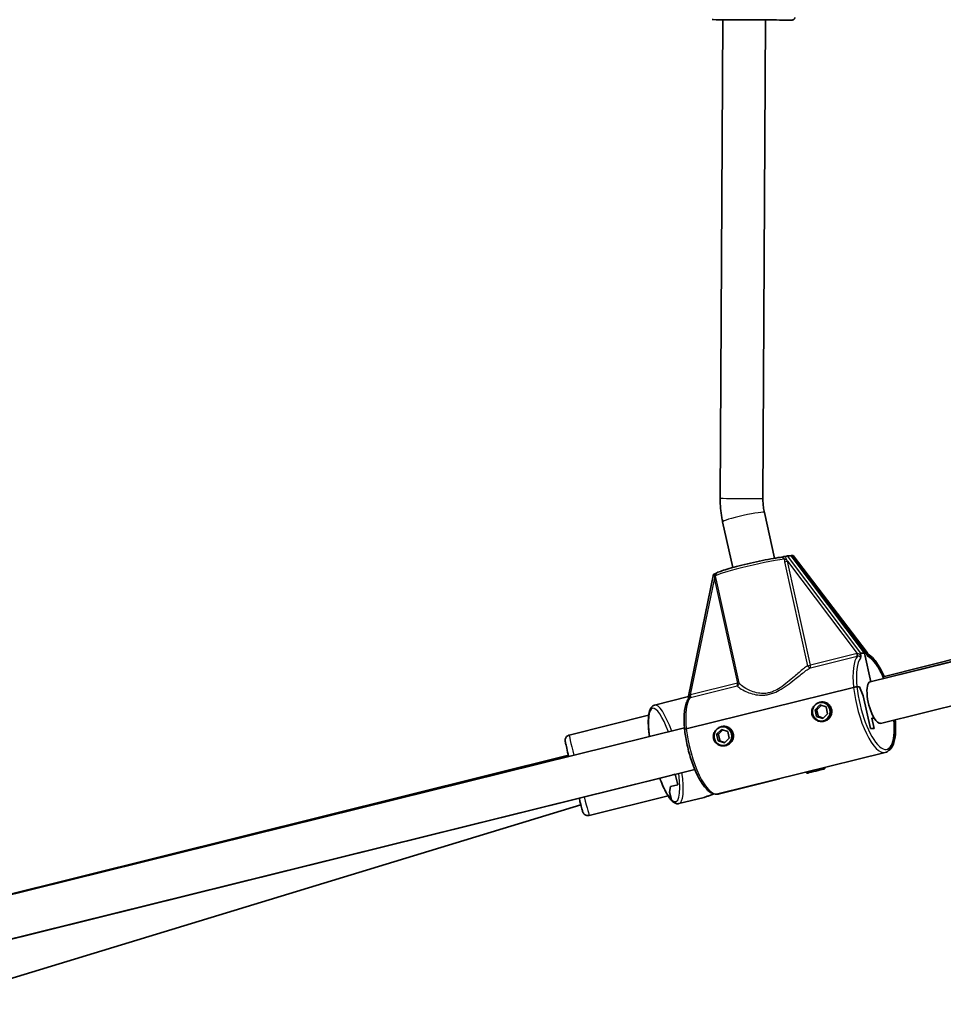
# Model space of a CAD drawing. Units: millimetres. Extents: x -6718 to 7015, y -4778 to 4988.
# Drawn here: x -1566 to -1221, y 1916 to 2285 of the extents above; entities that cross this region are included whole.
import ezdxf

# ---------------------------------------------------------------- set-up
doc = ezdxf.new("R2010")
doc.units = ezdxf.units.MM
doc.layers.add('Widoczne (ISO)', color=7, linetype='Continuous', lineweight=35)
doc.layers.add('Widoczne wąskie (ISO)', color=7, linetype='Continuous', lineweight=25)

msp = doc.modelspace()

# ---------------------------------------------------------------- linework, layer by layer
at = {"layer": 'Widoczne (ISO)'}
for p, q in [((-1304.34, 2105.51), (-1303.38, 2284.51)), ((-1288.34, 2105.42), (-1287.38, 2284.43)), ((-970.54, 2105.69), (-1248.24, 2036.85)), ((-1284, 2083.08), (-1287.78, 2100.19)), ((-1299.62, 2079.62), (-1303.41, 2096.73)), ((-1006.23, 2097.89), (-1243.45, 2038.77)), ((-1002.53, 2097.93), (-1243.17, 2038.13)), ((-966.69, 2090.16), (-1244.39, 2021.32)), ((-1279.15, 2083.92), (-1277.83, 2083.92)), ((-1278.35, 2083.92), (-1277.73, 2084.08)), ((-1277.83, 2083.92), (-1277.18, 2083.92)), ((-1250.4, 2047.59), (-1277.83, 2083.92)), ((-1277.83, 2083.92), (-1250.4, 2047.59)), ((-1277.73, 2084.08), (-1277.07, 2084.08)), ((-1277.12, 2083.91), (-1249.64, 2047.51)), ((-1249.36, 2047.82), (-1277.02, 2084.07)), ((-1306.78, 2077.1), (-1316.16, 2031.51)), ((-1250.4, 2047.59), (-1251.72, 2047.59)), ((-1250.4, 2047.59), (-1248.04, 2036.9)), ((-1250.4, 2047.59), (-1249.75, 2047.59)), ((-1248.04, 2036.9), (-1250.4, 2047.59)), ((-1254.47, 2034.78), (-1316.99, 2019.28)), ((-1316.99, 2019.28), (-1254.47, 2034.78)), ((-1252.23, 2035.01), (-1253.2, 2035.01)), ((-1253.2, 2035.01), (-1252.23, 2035.01)), ((-1250.83, 2031.64), (-1252.23, 2035.01)), ((-1252.23, 2035.01), (-1250.83, 2031.64)), ((-1328.91, 2028.17), (-1316.18, 2031.33)), ((-1248.11, 2019.35), (-1250.83, 2031.64)), ((-1250.83, 2031.64), (-1248.11, 2019.35)), ((-1268.87, 2026.42), (-1267.08, 2028.2)), ((-1268.87, 2026.42), (-1268.25, 2026.42)), ((-1268.31, 2023.89), (-1268.87, 2026.42)), ((-1268.17, 2026.22), (-1267.7, 2024.09)), ((-1266.58, 2028.04), (-1268.07, 2026.56)), ((-1267.08, 2028.2), (-1264.73, 2027.45)), ((-1266.52, 2029.17), (-1266.19, 2029.17)), ((-1264.73, 2027.45), (-1264.17, 2024.92)), ((-1360.77, 2016.95), (-1331.08, 2024.34)), ((-1268.31, 2023.89), (-1267.69, 2023.89)), ((-1265.96, 2023.14), (-1268.31, 2023.89)), ((-1267.46, 2023.83), (-1265.8, 2023.3)), ((-1266.52, 2022.17), (-1266.19, 2022.17)), ((-1264.17, 2024.92), (-1265.96, 2023.14)), ((-1246.76, 2023.24), (-1247.66, 2023.24)), ((-1247.66, 2023.24), (-1246.79, 2019.35)), ((-1246.79, 2019.35), (-1247.66, 2023.24)), ((-1247.66, 2023.24), (-1246.76, 2023.24)), ((-1317.68, 2019.64), (-1595.37, 1950.79)), ((-1305.65, 2017.3), (-1303.86, 2019.08)), ((-1303.36, 2018.92), (-1304.85, 2017.45)), ((-1303.86, 2019.08), (-1301.51, 2018.33)), ((-1303.3, 2020.05), (-1302.97, 2020.05)), ((-1301.51, 2018.33), (-1300.95, 2015.8)), ((-1246.79, 2019.35), (-1248.11, 2019.35)), ((-1248.11, 2019.35), (-1246.79, 2019.35)), ((-1305.65, 2017.3), (-1305.02, 2017.3)), ((-1305.09, 2014.77), (-1305.65, 2017.3)), ((-1305.09, 2014.77), (-1304.46, 2014.77)), ((-1302.74, 2014.02), (-1305.09, 2014.77)), ((-1304.95, 2017.1), (-1304.48, 2014.98)), ((-1304.24, 2014.71), (-1302.58, 2014.18)), ((-1300.95, 2015.8), (-1302.74, 2014.02)), ((-1303.3, 2013.05), (-1302.97, 2013.05)), ((-1361.1, 2009.45), (-1577.98, 1955.4)), ((-1242.66, 2010.42), (-1305.18, 1994.92)), ((-1313.83, 2004.11), (-1591.52, 1935.26)), ((-1265.19, 2004.33), (-1265.31, 2004.8)), ((-1323.34, 2001.73), (-1578.26, 1938.39)), ((-1322.03, 2002.08), (-1322.02, 2002.05)), ((-1322.02, 2002.05), (-1322.03, 2002.08)), ((-1322.02, 2002.05), (-1321.14, 2002.26)), ((-1321.14, 2002.26), (-1322.02, 2002.05)), ((-1321.14, 2002.26), (-1320.17, 1998.38)), ((-1320.17, 1998.38), (-1321.14, 2002.26)), ((-1304.63, 1994.92), (-1282.21, 2000.61)), ((-1302.73, 1995.51), (-1283.93, 2000.19)), ((-1271.99, 2002.64), (-1272.11, 2003.12)), ((-1322.96, 1997.7), (-1323.24, 1995.58)), ((-1323.24, 1995.58), (-1322.96, 1997.7)), ((-1320.17, 1998.38), (-1322.96, 1997.7)), ((-1322.96, 1997.7), (-1320.17, 1998.38)), ((-1353.28, 1986.87), (-1323.82, 1994.2)), ((-1323.24, 1995.58), (-1322.53, 1992.72)), ((-1322.53, 1992.72), (-1323.24, 1995.58)), ((-1319.74, 1991.29), (-1310.29, 1993.64)), ((-1356.45, 1990.9), (-1600.96, 1916.23))]:
    msp.add_line(p, q, dxfattribs=at)
for centre, major_axis, ratio, start_param, end_param in [((-1280.17, 2083.67), (1.07, 0.24), 0.069033, 0.296949, 1.5554), ((-1278.09, 2083.82), (1.07, 0.25), 0.070573, 5.673734, 6.579774), ((-1278.19, 2083.67), (1.07, 0.24), 0.069033, 0.031211, 0.296949), ((-1305.71, 2077.34), (-1.07, -0.24), 0.069033, 5.321683, 6.251974), ((-1248.95, 2045.63), (-0.52, 2.26), 0.13825, 5.551726, 5.986597), ((-1251.22, 2045.32), (-0.51, 2.26), 0.138392, 6.251974, 7.136951), ((-1249.25, 2045.32), (-0.51, 2.26), 0.138392, 5.170682, 6.251974), ((-1246.31, 2029.09), (-1.92, 7.76), 0.320386, 0, 2.339599), ((-1315.58, 2029.37), (-0.51, 2.26), 0.138392, 0.296949, 0.853766), ((-1265.86, 2025.67), (0, 2.5), 0.944313, 1.204586, 1.349729), ((-1265.86, 2025.67), (0, 2.5), 0.944313, 2.251783, 2.396927), ((-1246.31, 2029.09), (1.92, -7.76), 0.320386, 5.481192, 6.283185), ((-1302.64, 2016.55), (0, 2.5), 0.944313, 1.204586, 1.349729), ((-1302.64, 2016.55), (0, 2.5), 0.944313, 2.251783, 2.396927), ((-1268.59, 2003.48), (-3.4, -0.84), 0.001029, 0, 3.141593), ((-1325.27, 2009.49), (1.93, -7.76), 0.227015, 0, 0.071023)]:
    msp.add_ellipse(centre, major_axis=major_axis, ratio=ratio, start_param=start_param, end_param=end_param, dxfattribs=at)
for centre in [(-1266.52, 2025.67), (-1303.3, 2016.55)]:
    msp.add_ellipse(centre, major_axis=(0, 3.5), ratio=0.944313, dxfattribs=at)
for points, knots in [([(-1276.38, 2285.4), (-1276.38, 2285.29), (-1276.4, 2285.18), (-1276.47, 2284.98), (-1276.52, 2284.88), (-1276.65, 2284.71), (-1276.73, 2284.64), (-1276.86, 2284.55), (-1276.9, 2284.52), (-1276.99, 2284.48), (-1277.03, 2284.46), (-1277.11, 2284.44), (-1277.14, 2284.43), (-1277.18, 2284.42), (-1277.2, 2284.42), (-1277.23, 2284.41), (-1277.24, 2284.41), (-1277.27, 2284.41), (-1277.28, 2284.41), (-1277.31, 2284.4), (-1277.32, 2284.4), (-1277.35, 2284.4), (-1277.36, 2284.4), (-1277.41, 2284.4), (-1277.45, 2284.4), (-1277.67, 2284.4), (-1277.96, 2284.4), (-1279.04, 2284.4), (-1280.03, 2284.4), (-1282.45, 2284.41), (-1283.9, 2284.41), (-1287.09, 2284.42), (-1288.88, 2284.43), (-1292.58, 2284.45), (-1294.53, 2284.46), (-1298.35, 2284.48), (-1300.26, 2284.49), (-1303.81, 2284.51), (-1305.5, 2284.52), (-1307.1, 2284.54), (-1307.23, 2284.54), (-1307.37, 2284.54)], [0, 0, 0, 0, 0.032468, 0.032468, 0.064346, 0.064346, 0.096227, 0.096227, 0.111813, 0.111813, 0.126379, 0.126379, 0.136677, 0.136677, 0.142404, 0.142404, 0.151131, 0.151131, 0.1609, 0.1609, 0.177908, 0.177908, 0.220302, 0.220302, 0.347378, 0.347378, 0.730569, 0.730569, 1.327423, 1.327423, 1.901521, 1.901521, 2.475376, 2.475376, 3.049078, 3.049078, 3.622744, 3.622744, 4.196418, 4.196418, 4.249642, 4.249642, 4.249642, 4.249642]), ([(-1303.41, 2096.73), (-1303.53, 2097.31), (-1303.65, 2097.89), (-1303.85, 2099.05), (-1303.94, 2099.63), (-1304.09, 2100.8), (-1304.15, 2101.39), (-1304.25, 2102.56), (-1304.29, 2103.15), (-1304.33, 2104.33), (-1304.34, 2104.92), (-1304.34, 2105.51)], [2.9059732, 2.9059732, 2.9059732, 2.9059732, 2.9530971, 2.9530971, 3.000221, 3.000221, 3.0473449, 3.0473449, 3.0944688, 3.0944688, 3.1415927, 3.1415927, 3.1415927, 3.1415927]), ([(-1287.78, 2100.19), (-1287.86, 2100.53), (-1287.93, 2100.87), (-1288.05, 2101.56), (-1288.1, 2101.91), (-1288.19, 2102.61), (-1288.23, 2102.96), (-1288.29, 2103.66), (-1288.31, 2104.01), (-1288.34, 2104.72), (-1288.34, 2105.07), (-1288.34, 2105.42)], [2.9059732, 2.9059732, 2.9059732, 2.9059732, 2.9530971, 2.9530971, 3.000221, 3.000221, 3.0473449, 3.0473449, 3.0944688, 3.0944688, 3.1415927, 3.1415927, 3.1415927, 3.1415927]), ([(-1281.77, 2083.42), (-1282.83, 2083.27), (-1284.07, 2083.07), (-1286.74, 2082.59), (-1288.17, 2082.31), (-1291.1, 2081.7), (-1292.59, 2081.37), (-1295.5, 2080.69), (-1296.91, 2080.34), (-1299.51, 2079.66), (-1300.7, 2079.33), (-1302.76, 2078.7), (-1303.61, 2078.41), (-1304.99, 2077.87), (-1305.38, 2077.95), (-1305.93, 2077.11), (-1305.95, 2077.08), (-1305.97, 2077.04)], [5.143666, 5.143666, 5.143666, 5.143666, 5.471596, 5.471596, 5.794574, 5.794574, 6.11639, 6.11639, 6.438204, 6.438204, 6.761167, 6.761167, 7.088878, 7.088878, 7.450255, 7.450255, 7.46319, 7.46319, 7.46319, 7.46319]), ([(-1280.17, 2083.75), (-1280.38, 2083.7), (-1280.59, 2083.66), (-1281.13, 2083.55), (-1281.47, 2083.49), (-1281.79, 2083.42)], [0, 0, 0, 0, 0.0666128, 0.0666128, 0.1936159, 0.1936159, 0.1936159, 0.1936159]), ([(-1277.2, 2083.98), (-1277.24, 2083.97), (-1277.27, 2083.96), (-1277.32, 2083.94), (-1277.34, 2083.93), (-1277.36, 2083.92)], [0, 0, 0, 0, 0.0200001, 0.0200001, 0.03283033, 0.03283033, 0.03283033, 0.03283033]), ([(-1305.56, 2077.51), (-1305.67, 2077.47), (-1305.78, 2077.43), (-1306.03, 2077.35), (-1306.17, 2077.31), (-1306.34, 2077.26)], [0.0484602, 0.0484602, 0.0484602, 0.0484602, 0.1070515, 0.1070515, 0.1587594, 0.1587594, 0.1587594, 0.1587594]), ([(-1251.86, 2045.72), (-1251.86, 2045.72), (-1251.86, 2045.72), (-1251.82, 2045.92), (-1251.79, 2046.09), (-1251.77, 2046.41), (-1251.77, 2046.56), (-1251.79, 2046.76)], [-0.0012445, -0.0012445, -0.0012445, -0.0012445, 0, 0, 0.098158, 0.098158, 0.1505849, 0.1505849, 0.1505849, 0.1505849]), ([(-1243.16, 2038.11), (-1243.5, 2038.91), (-1243.85, 2039.67), (-1244.97, 2041.93), (-1245.78, 2043.27), (-1247.47, 2045.48), (-1248.34, 2046.34), (-1249.3, 2046.88), (-1249.33, 2046.89), (-1249.36, 2046.91)], [2.1011216, 2.1011216, 2.1011216, 2.1011216, 2.256061, 2.256061, 2.5862092, 2.5862092, 2.9283677, 2.9283677, 2.9384073, 2.9384073, 2.9384073, 2.9384073]), ([(-1249.26, 2047.31), (-1248.39, 2046.89), (-1247.57, 2046.18), (-1245.89, 2044.21), (-1245.02, 2042.88), (-1243.8, 2040.57), (-1243.4, 2039.75), (-1243.02, 2038.88)], [3.3217819, 3.3217819, 3.3217819, 3.3217819, 3.6365548, 3.6365548, 3.9818431, 3.9818431, 4.152791, 4.152791, 4.152791, 4.152791]), ([(-1253.2, 2035.01), (-1253.24, 2035.01), (-1253.32, 2035), (-1253.49, 2034.98), (-1253.61, 2034.96), (-1253.83, 2034.92), (-1253.97, 2034.89), (-1254.21, 2034.84), (-1254.35, 2034.81), (-1254.47, 2034.78)], [0.458565, 0.458565, 0.458565, 0.458565, 0.4985988, 0.4985988, 0.5373397, 0.5373397, 0.5747295, 0.5747295, 0.6110924, 0.6110924, 0.6110924, 0.6110924]), ([(-1254.47, 2034.78), (-1254.35, 2034.81), (-1254.21, 2034.84), (-1253.97, 2034.89), (-1253.83, 2034.92), (-1253.61, 2034.96), (-1253.49, 2034.98), (-1253.32, 2035), (-1253.24, 2035.01), (-1253.2, 2035.01)], [0.6110924, 0.6110924, 0.6110924, 0.6110924, 0.6474553, 0.6474553, 0.6848451, 0.6848451, 0.723586, 0.723586, 0.7636197, 0.7636197, 0.7636197, 0.7636197]), ([(-1317.62, 2019.07), (-1317.73, 2020.12), (-1317.8, 2021.15), (-1317.85, 2023.1), (-1317.83, 2024.03), (-1317.71, 2025.76), (-1317.6, 2026.56), (-1317.3, 2028.02), (-1317.11, 2028.68), (-1316.61, 2029.85), (-1316.31, 2030.37), (-1315.94, 2030.79)], [1.9087323, 1.9087323, 1.9087323, 1.9087323, 2.0961831, 2.0961831, 2.2836338, 2.2836338, 2.4710845, 2.4710845, 2.6585352, 2.6585352, 2.8459859, 2.8459859, 2.8459859, 2.8459859]), ([(-1270.04, 2024.76), (-1270.14, 2025.23), (-1270.14, 2025.75), (-1269.91, 2026.75), (-1269.68, 2027.23), (-1269.11, 2028), (-1268.75, 2028.36), (-1267.92, 2028.91), (-1267.46, 2029.11), (-1267.03, 2029.22), (-1266.59, 2029.33), (-1266.11, 2029.36), (-1265.17, 2029.25), (-1264.72, 2029.09), (-1263.95, 2028.65), (-1263.58, 2028.32), (-1262.99, 2027.53), (-1262.78, 2027.05), (-1262.68, 2026.58)], [1.733282, 1.733282, 1.733282, 1.733282, 1.879305, 1.879305, 2.025328, 2.025328, 2.168186, 2.168186, 2.311043, 2.311043, 2.311043, 2.4539, 2.4539, 2.596757, 2.596757, 2.74278, 2.74278, 2.888803, 2.888803, 2.888803, 2.888803]), ([(-1328.91, 2028.17), (-1329.37, 2028.05), (-1329.75, 2027.77), (-1330.48, 2026.89), (-1330.72, 2026.22), (-1331.09, 2024.55), (-1331.19, 2023.52), (-1331.22, 2021.14), (-1331.15, 2019.79), (-1330.95, 2017.7), (-1330.88, 2017.05), (-1330.79, 2016.39)], [1.571852, 1.571852, 1.571852, 1.571852, 1.738494, 1.738494, 2.000665, 2.000665, 2.283377, 2.283377, 2.566088, 2.566088, 2.687557, 2.687557, 2.687557, 2.687557]), ([(-1262.68, 2026.58), (-1262.58, 2026.11), (-1262.56, 2025.58), (-1262.75, 2024.58), (-1262.95, 2024.11), (-1263.45, 2023.33), (-1263.79, 2022.98), (-1264.57, 2022.42), (-1265.02, 2022.23), (-1265.89, 2022.01), (-1266.39, 2021.97), (-1267.36, 2022.09), (-1267.84, 2022.24), (-1268.67, 2022.69), (-1269.08, 2023.01), (-1269.71, 2023.81), (-1269.93, 2024.28), (-1270.04, 2024.76)], [0.577761, 0.577761, 0.577761, 0.577761, 0.723784, 0.723784, 0.869807, 0.869807, 1.012664, 1.012664, 1.155521, 1.155521, 1.298379, 1.298379, 1.441236, 1.441236, 1.587259, 1.587259, 1.733282, 1.733282, 1.733282, 1.733282]), ([(-1242.66, 2010.42), (-1242.02, 2010.58), (-1241.46, 2010.96), (-1240.43, 2012.14), (-1240.03, 2013.04), (-1239.39, 2015.36), (-1239.2, 2016.87), (-1239.14, 2019.82), (-1239.19, 2021.17), (-1239.31, 2022.58)], [0.079259, 0.079259, 0.079259, 0.079259, 0.301059, 0.301059, 0.597643, 0.597643, 0.945666, 0.945666, 1.19899, 1.19899, 1.19899, 1.19899]), ([(-1238.88, 2022.69), (-1238.79, 2021.62), (-1238.74, 2020.6), (-1238.72, 2017.95), (-1238.85, 2016.45), (-1239.39, 2013.83), (-1239.81, 2012.74), (-1240.73, 2011.6), (-1241.02, 2011.33), (-1241.36, 2011.12)], [5.098248, 5.098248, 5.098248, 5.098248, 5.290654, 5.290654, 5.62204, 5.62204, 5.96711, 5.96711, 6.100809, 6.100809, 6.100809, 6.100809]), ([(-1316.99, 2019.28), (-1317.1, 2019.25), (-1317.22, 2019.22), (-1317.4, 2019.17), (-1317.48, 2019.14), (-1317.58, 2019.1), (-1317.62, 2019.08), (-1317.62, 2019.07), (-1317.62, 2019.07), (-1317.62, 2019.07)], [0.6110924, 0.6110924, 0.6110924, 0.6110924, 0.6474553, 0.6474553, 0.6848451, 0.6848451, 0.723586, 0.723586, 0.7284478, 0.7284478, 0.7284478, 0.7284478]), ([(-1317.62, 2019.07), (-1317.62, 2019.07), (-1317.62, 2019.07), (-1317.62, 2019.08), (-1317.58, 2019.1), (-1317.48, 2019.14), (-1317.4, 2019.17), (-1317.22, 2019.22), (-1317.1, 2019.25), (-1316.99, 2019.28)], [0.493737, 0.493737, 0.493737, 0.493737, 0.4985988, 0.4985988, 0.5373397, 0.5373397, 0.5747295, 0.5747295, 0.6110924, 0.6110924, 0.6110924, 0.6110924]), ([(-1305.18, 1994.92), (-1305.82, 1994.76), (-1306.5, 1994.84), (-1307.96, 1995.4), (-1308.74, 1996), (-1310.39, 1997.76), (-1311.26, 1999.01), (-1312.89, 2001.93), (-1313.64, 2003.57), (-1315.01, 2007.12), (-1315.61, 2009), (-1316.63, 2012.85), (-1317.03, 2014.81), (-1317.44, 2017.5), (-1317.54, 2018.29), (-1317.62, 2019.07)], [6.203926, 6.203926, 6.203926, 6.203926, 6.425725, 6.425725, 6.72231, 6.72231, 7.070333, 7.070333, 7.402953, 7.402953, 7.729646, 7.729646, 8.054765, 8.054765, 8.191918, 8.191918, 8.191918, 8.191918]), ([(-1306.81, 2015.64), (-1306.92, 2016.11), (-1306.92, 2016.64), (-1306.68, 2017.64), (-1306.45, 2018.11), (-1305.89, 2018.89), (-1305.53, 2019.24), (-1304.7, 2019.8), (-1304.24, 2019.99), (-1303.8, 2020.1), (-1303.37, 2020.21), (-1302.88, 2020.25), (-1301.95, 2020.13), (-1301.5, 2019.97), (-1300.73, 2019.53), (-1300.35, 2019.2), (-1299.77, 2018.41), (-1299.56, 2017.94), (-1299.46, 2017.46)], [1.733282, 1.733282, 1.733282, 1.733282, 1.879305, 1.879305, 2.025328, 2.025328, 2.168186, 2.168186, 2.311043, 2.311043, 2.311043, 2.4539, 2.4539, 2.596757, 2.596757, 2.74278, 2.74278, 2.888803, 2.888803, 2.888803, 2.888803]), ([(-1360.77, 2016.95), (-1360.98, 2016.9), (-1361.18, 2016.81), (-1361.52, 2016.6), (-1361.67, 2016.47), (-1361.92, 2016.19), (-1362, 2016.04), (-1362.16, 2015.75), (-1362.2, 2015.61), (-1362.26, 2015.37), (-1362.27, 2015.28), (-1362.29, 2015.12), (-1362.29, 2015.06), (-1362.29, 2014.95), (-1362.29, 2014.9), (-1362.28, 2014.79), (-1362.28, 2014.75), (-1362.26, 2014.56), (-1362.24, 2014.47), (-1362.16, 2014.06), (-1362.08, 2013.68), (-1361.81, 2012.49), (-1361.61, 2011.62), (-1361.24, 2010.06), (-1361.11, 2009.5), (-1360.96, 2008.91)], [3.1405712, 3.1405712, 3.1405712, 3.1405712, 3.1443735, 3.1443735, 3.1485638, 3.1485638, 3.1540509, 3.1540509, 3.1622405, 3.1622405, 3.1735298, 3.1735298, 3.1861394, 3.1861394, 3.2031373, 3.2031373, 3.2351492, 3.2351492, 3.349067, 3.349067, 3.606025, 3.606025, 3.9375077, 3.9375077, 4.1020564, 4.1020564, 4.1020564, 4.1020564]), ([(-1299.46, 2017.46), (-1299.35, 2016.99), (-1299.34, 2016.46), (-1299.53, 2015.46), (-1299.73, 2014.99), (-1300.23, 2014.21), (-1300.57, 2013.86), (-1301.35, 2013.3), (-1301.8, 2013.11), (-1302.67, 2012.89), (-1303.17, 2012.85), (-1304.14, 2012.97), (-1304.62, 2013.13), (-1305.45, 2013.57), (-1305.86, 2013.9), (-1306.49, 2014.69), (-1306.71, 2015.16), (-1306.81, 2015.64)], [0.577761, 0.577761, 0.577761, 0.577761, 0.723784, 0.723784, 0.869807, 0.869807, 1.012664, 1.012664, 1.155521, 1.155521, 1.298379, 1.298379, 1.441236, 1.441236, 1.587259, 1.587259, 1.733282, 1.733282, 1.733282, 1.733282]), ([(-1326.93, 2000.84), (-1326.85, 2000.65), (-1326.78, 2000.46), (-1326.35, 1999.32), (-1325.98, 1998.43), (-1325.23, 1996.77), (-1324.86, 1996.01), (-1324.1, 1994.64), (-1323.73, 1994.03), (-1322.97, 1992.98), (-1322.6, 1992.53), (-1322.21, 1992.17)], [3.59639, 3.59639, 3.59639, 3.59639, 3.6333632, 3.6333632, 3.8197312, 3.8197312, 4.0060991, 4.0060991, 4.1924671, 4.1924671, 4.3788351, 4.3788351, 4.3788351, 4.3788351]), ([(-1357.09, 1993.34), (-1356.93, 1992.75), (-1356.79, 1992.2), (-1356.41, 1990.74), (-1356.2, 1989.96), (-1355.87, 1988.77), (-1355.84, 1988.57), (-1355.62, 1988.04), (-1355.6, 1987.98), (-1355.53, 1987.86), (-1355.51, 1987.83), (-1355.45, 1987.73), (-1355.41, 1987.65), (-1355.23, 1987.44), (-1355.13, 1987.31), (-1354.79, 1987.09), (-1354.69, 1987.03), (-1354.37, 1986.89), (-1354.11, 1986.81), (-1353.63, 1986.81), (-1353.45, 1986.82), (-1353.28, 1986.87)], [5.371437, 5.371437, 5.371437, 5.371437, 5.5429653, 5.5429653, 5.8658178, 5.8658178, 6.2020545, 6.2020545, 6.2342313, 6.2342313, 6.2434253, 6.2434253, 6.2574595, 6.2574595, 6.269156, 6.269156, 6.2731258, 6.2731258, 6.2790633, 6.2790633, 6.2821638, 6.2821638, 6.2821638, 6.2821638]), ([(-1322.53, 1992.72), (-1322.5, 1992.59), (-1322.43, 1992.45), (-1322.32, 1992.28), (-1322.26, 1992.22), (-1322.21, 1992.17)], [0.45856505, 0.45856505, 0.45856505, 0.45856505, 0.4985988, 0.4985988, 0.51980433, 0.51980433, 0.51980433, 0.51980433]), ([(-1322.21, 1992.17), (-1322.26, 1992.22), (-1322.32, 1992.28), (-1322.43, 1992.45), (-1322.5, 1992.59), (-1322.53, 1992.72)], [0.70238046, 0.70238046, 0.70238046, 0.70238046, 0.723586, 0.723586, 0.76361975, 0.76361975, 0.76361975, 0.76361975]), ([(-1310.29, 1993.64), (-1310.18, 1993.66), (-1309.97, 1993.74), (-1309.37, 1993.96), (-1308.98, 1994.11), (-1308.17, 1994.39), (-1307.71, 1994.56), (-1307.01, 1994.78), (-1306.78, 1994.84), (-1306.56, 1994.91)], [0.5797659, 0.5797659, 0.5797659, 0.5797659, 0.7237839, 0.7237839, 0.869807, 0.869807, 1.0126642, 1.0126642, 1.0778109, 1.0778109, 1.0778109, 1.0778109]), ([(-1305.59, 1994.85), (-1305.28, 1994.82), (-1304.96, 1994.84), (-1304.64, 1994.92), (-1304.63, 1994.92), (-1304.63, 1994.92)], [6.254395, 6.254395, 6.254395, 6.254395, 6.361758, 6.361758, 6.3642087, 6.3642087, 6.3642087, 6.3642087]), ([(-1322.21, 1992.17), (-1322.07, 1992.04), (-1321.93, 1991.92), (-1321.64, 1991.71), (-1321.49, 1991.61), (-1321.18, 1991.45), (-1321.01, 1991.38), (-1320.67, 1991.27), (-1320.49, 1991.24), (-1320.12, 1991.22), (-1319.93, 1991.24), (-1319.74, 1991.29)], [4.3788351, 4.3788351, 4.3788351, 4.3788351, 4.4457571, 4.4457571, 4.5126791, 4.5126791, 4.5796011, 4.5796011, 4.6465231, 4.6465231, 4.7134451, 4.7134451, 4.7134451, 4.7134451])]:
    msp.add_open_spline(points, degree=3, knots=knots, dxfattribs=at)
for points in [[(-1249.06, 2047.21), (-1249.08, 2047.26), (-1249.1, 2047.31), (-1249.13, 2047.37)], [(-1316.15, 2030.8), (-1316.14, 2030.71), (-1316.14, 2030.63), (-1316.14, 2030.55)], [(-1302.74, 1995.51), (-1302.78, 1995.5), (-1302.84, 1995.49), (-1302.93, 1995.48)], [(-1302.66, 1995.54), (-1302.66, 1995.54), (-1302.69, 1995.53), (-1302.74, 1995.51)]]:
    msp.add_open_spline(points, degree=3, dxfattribs=at)
at = {"layer": 'Widoczne wąskie (ISO)'}
for p, q in [((-1280.24, 2081.72), (-1271.65, 2042.86)), ((-1270.59, 2043.07), (-1279.18, 2081.93)), ((-1279.18, 2081.93), (-1253.12, 2047.4)), ((-1251.72, 2047.59), (-1279.15, 2083.92)), ((-1277.18, 2083.92), (-1249.75, 2047.59)), ((-1315.38, 2031.97), (-1306.49, 2075.16)), ((-1306.49, 2075.16), (-1297.9, 2036.3)), ((-1297.25, 2036.51), (-1305.84, 2075.37)), ((-1270.62, 2042.14), (-1253.14, 2046.47)), ((-1253.12, 2047.4), (-1270.59, 2043.07)), ((-1315.4, 2031.04), (-1297.93, 2035.37)), ((-1297.9, 2036.3), (-1315.38, 2031.97))]:
    msp.add_line(p, q, dxfattribs=at)
for centre, major_axis, ratio, start_param, end_param in [((-1296.34, 2105.47), (-8, 0.04), 0.001862, 0, 3.141593), ((-1295.59, 2098.46), (-7.81, -1.73), 0.075003, 3.141593, 6.283185), ((-1291.41, 2079.53), (-14.66, -3.24), 0.075003, 3.849163, 6.2298), ((-1279.69, 2082.92), (-0.99, -0.14), 0.163083, 0.716771, 1.70305), ((-1279.51, 2081.93), (-0.976, -0.216), 0.075003, 0.711077, 1.897889), ((-1307.04, 2076.14), (0.975, 0.222), 0.190903, 5.242673, 6.228952), ((-1306.82, 2075.16), (0.976, 0.216), 0.075003, 5.039482, 6.226294), ((-1247.23, 2028.86), (-4.57, 18.44), 0.320386, 0.225206, 1.165654), ((-1246.31, 2029.09), (-4.33, 17.47), 0.320386, 0.242099, 1.146819), ((-1253.45, 2047.4), (0.241, -0.971), 0.320386, 0.225433, 1.491537), ((-1253.31, 2047.44), (0.255, -0.967), 0.261726, 0.22097, 1.459568), ((-1246.85, 2029.19), (-4.67, 18.42), 0.319989, 5.744104, 5.965672), ((-1246.31, 2029.09), (-4.33, 17.47), 0.320386, 5.172943, 6.043091), ((-1270.92, 2043.07), (-0.976, -0.216), 0.075003, 0.711077, 1.897889), ((-1270.92, 2043.07), (0.533, -0.846), 0.746316, 4.501254, 5.959428), ((-1270.92, 2043.07), (0.241, -0.971), 0.320386, 0.225433, 1.491537), ((-1298.23, 2036.3), (0.889, 0.457), 0.976764, 4.557263, 6.015436), ((-1298.23, 2036.3), (0.241, -0.971), 0.320386, 0.225433, 1.491537), ((-1298.23, 2036.3), (0.976, 0.216), 0.075003, 5.039482, 6.226294), ((-1247.23, 2028.86), (4.57, -18.44), 0.320386, 4.307247, 6.283185), ((-1246.31, 2029.09), (4.33, -17.47), 0.320386, 4.288412, 7.393428), ((-1309.76, 2013.36), (-4.57, 18.44), 0.320386, 0.225206, 1.165654), ((-1315.84, 2031.94), (0.226, -0.974), 0.37778, 0.230502, 1.469101), ((-1315.7, 2031.97), (0.241, -0.971), 0.320386, 0.225433, 1.491537), ((-1325.27, 2009.49), (-4.34, 17.47), 0.227015, 5.174077, 7.392051), ((-1324.33, 2009.73), (-4.58, 18.44), 0.227015, 5.148018, 6.283185), ((-1266.19, 2025.67), (0, -3.5), 0.944313, 0, 3.141593), ((-1309.76, 2013.36), (4.57, -18.44), 0.320386, 4.307247, 6.283185), ((-1302.97, 2016.55), (0, -3.5), 0.944313, 0, 3.141593), ((-1357.03, 2001.91), (-3.74, 15.04), 0.011844, 0, 1.047877), ((-1325.27, 2009.49), (4.34, -17.47), 0.227015, 5.172943, 5.937411), ((-1325.27, 2009.49), (4.34, -17.47), 0.227015, 5.937411, 7.394561), ((-1324.33, 2009.73), (4.58, -18.44), 0.227015, 0, 1.137213), ((-1357.03, 2001.91), (3.74, -15.04), 0.011844, 5.277232, 6.283185), ((-1309.3, 2013.34), (4.67, -18.42), 0.319989, 0, 0.114131)]:
    msp.add_ellipse(centre, major_axis=major_axis, ratio=ratio, start_param=start_param, end_param=end_param, dxfattribs=at)
for points, knots in [([(-1281.77, 2083.42), (-1281.67, 2083.44), (-1281.55, 2083.44), (-1281.26, 2083.41), (-1281.07, 2083.37), (-1280.78, 2083.25), (-1280.67, 2083.18), (-1280.53, 2083.03), (-1280.48, 2082.95), (-1280.44, 2082.82), (-1280.43, 2082.76), (-1280.43, 2082.71)], [-2.4912363, -2.4912363, -2.4912363, -2.4912363, -2.4318638, -2.4318638, -2.3412937, -2.3412937, -2.2716244, -2.2716244, -2.2180327, -2.2180327, -2.1845378, -2.1845378, -2.1845378, -2.1845378]), ([(-1279.54, 2082.78), (-1279.58, 2082.87), (-1279.62, 2082.96), (-1279.75, 2083.21), (-1279.84, 2083.35), (-1280.02, 2083.58), (-1280.09, 2083.67), (-1280.17, 2083.75)], [2.1845378, 2.1845378, 2.1845378, 2.1845378, 2.2180327, 2.2180327, 2.2716244, 2.2716244, 2.3062151, 2.3062151, 2.3062151, 2.3062151]), ([(-1276.68, 2083.33), (-1276.73, 2083.4), (-1276.78, 2083.48), (-1276.91, 2083.66), (-1276.99, 2083.76), (-1277.07, 2083.85)], [2.44409232, 2.44409232, 2.44409232, 2.44409232, 2.47236262, 2.47236262, 2.51149422, 2.51149422, 2.51149422, 2.51149422]), ([(-1306.34, 2077.26), (-1306.37, 2077.15), (-1306.4, 2077.04), (-1306.46, 2076.75), (-1306.49, 2076.58), (-1306.51, 2076.3), (-1306.51, 2076.19), (-1306.51, 2076.09)], [-2.3062151, -2.3062151, -2.3062151, -2.3062151, -2.2716244, -2.2716244, -2.2180327, -2.2180327, -2.1845378, -2.1845378, -2.1845378, -2.1845378]), ([(-1306.06, 2076.35), (-1306.08, 2076.4), (-1306.08, 2076.46), (-1306.09, 2076.6), (-1306.08, 2076.69), (-1306.04, 2076.87), (-1306.01, 2076.96), (-1305.97, 2077.04)], [2.1845378, 2.1845378, 2.1845378, 2.1845378, 2.2180327, 2.2180327, 2.2716244, 2.2716244, 2.3274905, 2.3274905, 2.3274905, 2.3274905]), ([(-1249.13, 2047.37), (-1249.13, 2047.37), (-1249.14, 2047.38), (-1249.35, 2047.62), (-1249.53, 2047.8), (-1249.84, 2048), (-1249.97, 2048.06), (-1250.09, 2048.1)], [2.2297735, 2.2297735, 2.2297735, 2.2297735, 2.2334749, 2.2334749, 2.33065, 2.33065, 2.3968454, 2.3968454, 2.3968454, 2.3968454]), ([(-1251.79, 2046.76), (-1251.91, 2046.87), (-1252.03, 2046.97), (-1252.29, 2047.15), (-1252.43, 2047.22), (-1252.68, 2047.33), (-1252.8, 2047.36), (-1252.96, 2047.39), (-1253, 2047.39), (-1253.03, 2047.4)], [-0.1969454, -0.1969454, -0.1969454, -0.1969454, -0.1449064, -0.1449064, -0.0873934, -0.0873934, -0.0336129, -0.0336129, -0.0142809, -0.0142809, -0.0142809, -0.0142809]), ([(-1253.01, 2046.51), (-1252.98, 2046.52), (-1252.95, 2046.52), (-1252.83, 2046.55), (-1252.73, 2046.56), (-1252.54, 2046.55), (-1252.44, 2046.54), (-1252.22, 2046.47), (-1252.1, 2046.4), (-1251.93, 2046.19), (-1251.89, 2046.06), (-1251.86, 2045.85), (-1251.86, 2045.79), (-1251.86, 2045.72)], [0.0142809, 0.0142809, 0.0142809, 0.0142809, 0.0336129, 0.0336129, 0.0873934, 0.0873934, 0.1449064, 0.1449064, 0.2258742, 0.2258742, 0.3046187, 0.3046187, 0.3425394, 0.3425394, 0.3425394, 0.3425394]), ([(-1249.54, 2047.34), (-1249.47, 2047.35), (-1249.4, 2047.35), (-1249.31, 2047.33), (-1249.28, 2047.32), (-1249.26, 2047.31)], [-2.39326455, -2.39326455, -2.39326455, -2.39326455, -2.33064997, -2.33064997, -2.30222087, -2.30222087, -2.30222087, -2.30222087]), ([(-1297.93, 2035.37), (-1297.82, 2035.21), (-1297.64, 2035.02), (-1296.9, 2034.4), (-1296.15, 2033.92), (-1294.56, 2033.14), (-1293.82, 2032.83), (-1292.16, 2032.29), (-1291.25, 2032.06), (-1289.43, 2031.84), (-1288.57, 2031.81), (-1287.1, 2031.95), (-1286.53, 2032.05), (-1285.95, 2032.19), (-1285.37, 2032.33), (-1284.8, 2032.52), (-1283.32, 2033.11), (-1282.43, 2033.58), (-1280.53, 2034.72), (-1279.54, 2035.42), (-1277.64, 2036.84), (-1276.73, 2037.56), (-1274.58, 2039.27), (-1273.37, 2040.23), (-1271.68, 2041.45), (-1271.13, 2041.83), (-1270.62, 2042.14)], [-4.52759, -4.52759, -4.52759, -4.52759, -4.249471, -4.249471, -3.710362, -3.710362, -3.343768, -3.343768, -2.973727, -2.973727, -2.67275, -2.67275, -2.484639, -2.484639, -2.484639, -2.296529, -2.296529, -1.995552, -1.995552, -1.625511, -1.625511, -1.258917, -1.258917, -0.719807, -0.719807, -0.441689, -0.441689, -0.441689, -0.441689]), ([(-1271.65, 2042.86), (-1272.14, 2042.54), (-1272.66, 2042.15), (-1274.25, 2040.9), (-1275.39, 2039.92), (-1277.4, 2038.17), (-1278.25, 2037.44), (-1280.02, 2036), (-1280.95, 2035.28), (-1282.72, 2034.13), (-1283.55, 2033.67), (-1284.93, 2033.09), (-1285.47, 2032.91), (-1286.01, 2032.77), (-1286.56, 2032.64), (-1287.09, 2032.55), (-1288.47, 2032.45), (-1289.29, 2032.51), (-1290.99, 2032.79), (-1291.86, 2033.06), (-1293.42, 2033.68), (-1294.11, 2034.03), (-1295.61, 2034.9), (-1296.31, 2035.43), (-1297, 2036.12), (-1297.17, 2036.33), (-1297.25, 2036.51)], [0.441689, 0.441689, 0.441689, 0.441689, 0.719807, 0.719807, 1.258917, 1.258917, 1.625511, 1.625511, 1.995552, 1.995552, 2.296529, 2.296529, 2.484639, 2.484639, 2.484639, 2.67275, 2.67275, 2.973727, 2.973727, 3.343768, 3.343768, 3.710362, 3.710362, 4.249471, 4.249471, 4.52759, 4.52759, 4.52759, 4.52759]), ([(-1315.45, 2031.92), (-1315.48, 2031.9), (-1315.51, 2031.88), (-1315.63, 2031.79), (-1315.71, 2031.71), (-1315.86, 2031.5), (-1315.93, 2031.38), (-1316.05, 2031.1), (-1316.11, 2030.96), (-1316.15, 2030.8)], [0.0142809, 0.0142809, 0.0142809, 0.0142809, 0.0336129, 0.0336129, 0.0873934, 0.0873934, 0.1449064, 0.1449064, 0.1969454, 0.1969454, 0.1969454, 0.1969454]), ([(-1315.94, 2030.79), (-1315.9, 2030.83), (-1315.86, 2030.86), (-1315.76, 2030.93), (-1315.69, 2030.96), (-1315.59, 2030.99), (-1315.56, 2031), (-1315.53, 2031.01)], [-0.1288328, -0.1288328, -0.1288328, -0.1288328, -0.0873934, -0.0873934, -0.0336129, -0.0336129, -0.0142809, -0.0142809, -0.0142809, -0.0142809])]:
    msp.add_open_spline(points, degree=3, knots=knots, dxfattribs=at)
for points in [[(-1280.43, 2082.71), (-1280.38, 2082.38), (-1280.31, 2082.05), (-1280.24, 2081.72)], [(-1279.18, 2081.93), (-1279.31, 2082.21), (-1279.43, 2082.5), (-1279.54, 2082.78)], [(-1277.14, 2083.92), (-1277.16, 2083.94), (-1277.18, 2083.96), (-1277.2, 2083.98)], [(-1306.51, 2076.09), (-1306.5, 2075.79), (-1306.5, 2075.47), (-1306.49, 2075.16)], [(-1305.84, 2075.37), (-1305.92, 2075.7), (-1305.99, 2076.03), (-1306.06, 2076.35)], [(-1253.14, 2046.47), (-1253.1, 2046.48), (-1253.05, 2046.5), (-1253.01, 2046.51)], [(-1253.03, 2047.4), (-1253.06, 2047.4), (-1253.09, 2047.4), (-1253.12, 2047.4)], [(-1315.53, 2031.01), (-1315.49, 2031.02), (-1315.44, 2031.03), (-1315.4, 2031.04)], [(-1315.38, 2031.97), (-1315.4, 2031.95), (-1315.42, 2031.94), (-1315.45, 2031.92)]]:
    msp.add_open_spline(points, degree=3, dxfattribs=at)
for points, weights in [([(-1268.25, 2026.42), (-1268.15, 2026.49), (-1268.07, 2026.56)], [1.51373868145, 1.53057698275, 1.54499378772]), ([(-1268.17, 2026.22), (-1268.2, 2026.32), (-1268.25, 2026.42)], [1.050884383, 1.05809636475, 1.06356196282]), ([(-1267.69, 2023.89), (-1267.69, 2023.99), (-1267.7, 2024.09)], [1.06356196284, 1.05809636476, 1.050884383]), ([(-1267.46, 2023.83), (-1267.57, 2023.86), (-1267.69, 2023.89)], [1.58373309684, 1.56895480363, 1.55169429727]), ([(-1305.02, 2017.3), (-1304.93, 2017.38), (-1304.85, 2017.45)], [1.51373868151, 1.53057698281, 1.54499378778]), ([(-1304.95, 2017.1), (-1304.98, 2017.2), (-1305.02, 2017.3)], [1.05088438289, 1.05809636464, 1.06356196272]), ([(-1304.46, 2014.77), (-1304.47, 2014.88), (-1304.48, 2014.98)], [1.06356196274, 1.05809636465, 1.05088438289]), ([(-1304.24, 2014.71), (-1304.35, 2014.74), (-1304.46, 2014.77)], [1.5837330969, 1.56895480369, 1.55169429733])]:
    msp.add_rational_spline(points, weights, degree=2, dxfattribs=at)

doc.saveas('drawing.dxf')
